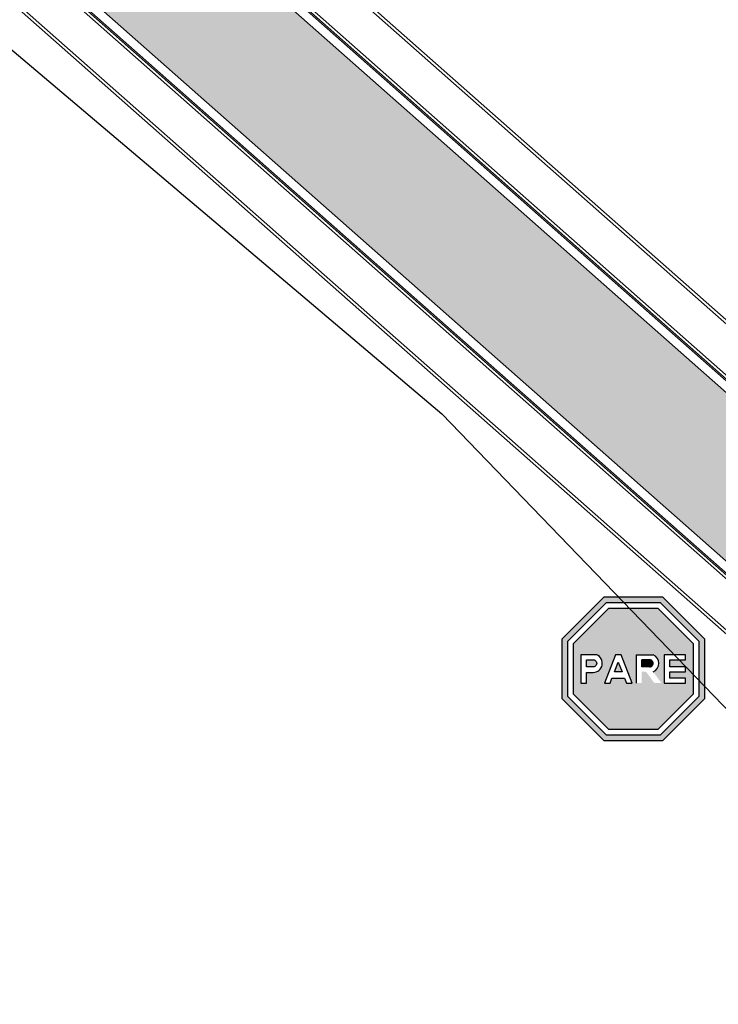
# Model space of a CAD drawing. Units: metres. Extents: x 7944 to 9393, y 286 to 3518.
# Drawn here: x 8851 to 8875, y 2302 to 2335 of the extents above; entities that cross this region are included whole.
import ezdxf

# ---------------------------------------------------------------- set-up
doc = ezdxf.new("R2010")
doc.units = ezdxf.units.M
doc.header["$MEASUREMENT"] = 0
doc.layers.add('02_Guias e Sarjetas', color=1, linetype='Continuous', lineweight=25)
doc.layers.add('04_Pavim.to (lajota)', color=253, linetype='Continuous', lineweight=15)

msp = doc.modelspace()

# ---------------------------------------------------------------- hatches: boundary and pattern name
h = msp.add_hatch(color=1)
h.paths.add_polyline_path([(8870.711410848064, 2315.267946339374), (8869.39782557321, 2313.954361067315), (8869.39782557321, 2312.09667095465), (8870.711410848064, 2310.783085677003), (8872.569100960729, 2310.783085677003), (8873.88268623628, 2312.09667095465), (8873.88268623628, 2313.954361067315), (8872.569100960729, 2315.267946339374)], flags=16)
h.paths.add_polyline_path([(8870.631849803602, 2315.460023691108), (8869.205748220778, 2314.033922108983), (8869.205748220778, 2312.017109907394), (8870.631849803602, 2310.591008325269), (8872.648662004493, 2310.591008325269), (8874.074763588713, 2312.017109907394), (8874.074763588713, 2314.033922108983), (8872.648662005191, 2315.460023691108)])
h = msp.add_hatch(color=1)
h.paths.add_polyline_path([(8870.790971892526, 2315.07586898764), (8869.589902925643, 2313.874800020059), (8869.589902925643, 2312.176231996318), (8870.790971892526, 2310.975163028737), (8872.489539916267, 2310.975163028737), (8873.69060888315, 2312.176231996318), (8873.69060888315, 2313.874800020059), (8872.489539916965, 2315.07586898764)])
h.paths.add_polyline_path([(8873.413670122729, 2313.503235113968), (8872.693380050234, 2313.503235097205), (8872.693380049535, 2312.542848344122), (8873.41367012203, 2312.542848338534), (8873.413670122729, 2312.710916024794), (8872.885457401968, 2312.71091603597), (8872.885457402666, 2312.927003053178), (8873.413670122729, 2312.92700304759), (8873.413670121332, 2313.095070728262), (8872.885457401968, 2313.095070722674), (8872.885457402666, 2313.335167427709), (8873.413670121332, 2313.335167416533)], flags=16)
h.paths.add_polyline_path([(8871.031153198903, 2313.503235102793), (8870.656294432574, 2312.542848344122), (8870.848371782213, 2312.542848338534), (8870.91397206845, 2312.710916024794), (8871.340411673405, 2312.710916041558), (8871.406011967327, 2312.542848332947), (8871.598089317664, 2312.542848344122), (8871.223230547144, 2313.503235125144)], flags=16)
h.paths.add_polyline_path([(8871.127191872674, 2313.257184374308), (8871.256068457722, 2312.92700304759), (8870.99831529042, 2312.92700304759)], flags=0)
edge = h.paths.add_edge_path(flags=16)
edge.add_line((8870.393582723442, 2313.503235102793), (8869.860239101796, 2313.503235115831))
edge.add_line((8869.86023910168, 2313.503235113968), (8869.860239100515, 2312.54284834226))
edge.add_line((8869.86023910098, 2312.542848344122), (8870.052316453064, 2312.542848347848))
edge.add_line((8870.052316452715, 2312.542848344122), (8870.052316454345, 2312.902993376528))
edge.add_line((8870.05231645481, 2312.902993376528), (8870.273534370692, 2312.902993372803))
edge.add_arc((8870.273534366035, 2313.215119072398), 0.3121256996649384, 270.0000008209362, 427.3801328101723)
edge = h.paths.add_edge_path(flags=0)
edge.add_arc((8870.273569600762, 2313.215119072398), 0.1200483477543885, -90.01136319372807, 90.01681453824762, ccw=False)
edge.add_line((8870.273545792665, 2313.095070728262), (8870.052316453297, 2313.095070724537))
edge.add_line((8870.052316452715, 2313.095070728262), (8870.052316453297, 2313.335167418395))
edge.add_line((8870.052316453413, 2313.335167416533), (8870.273534370343, 2313.335167416533))
edge = h.paths.add_edge_path(flags=16)
edge.add_line((8872.595539617923, 2312.542848344122), (8872.31435623112, 2312.927003049453))
edge.add_arc((8872.194307894551, 2313.215119072398), 0.3121256994860524, 292.6198679875567, 427.3801379067652)
edge.add_line((8872.314356230305, 2313.503235108381), (8871.73299328842, 2313.503235108381))
edge.add_line((8871.732993287373, 2313.503235102793), (8871.732993287373, 2312.542848340397))
edge.add_line((8871.732993287373, 2312.542848344122), (8871.925070639922, 2312.542848340397))
edge.add_line((8871.925070640504, 2312.542848344122), (8871.925070639922, 2312.927003044796))
edge.add_line((8871.925070641202, 2312.92700304759), (8872.074259535864, 2312.92700304759))
edge.add_line((8872.074259539939, 2312.92700304759), (8872.355442926742, 2312.54284834226))
edge.add_line((8872.355442924763, 2312.542848344122), (8872.595539621649, 2312.542848340397))
edge = h.paths.add_edge_path(flags=0)
edge.add_line((8872.194307894551, 2313.095070728262), (8871.92507064062, 2313.095070731988))
edge.add_line((8872.194307894551, 2313.335167422121), (8871.92507064062, 2313.335167422121))
edge.add_line((8871.925070641202, 2313.095070728262), (8871.92507064062, 2313.335167418395))
edge.add_arc((8872.194307894551, 2313.215119072398), 0.1200483470570108, 269.9786999478649, 450.0084005991043)
edge.add_line((8872.194282256405, 2313.095070728262), (8872.194307894668, 2313.095070724537))
msp.add_hatch(color=1).paths.add_polyline_path([(8872.19430789525, 2313.335167422121), (8871.925070641202, 2313.335167422121), (8871.925070641202, 2313.095070728262), (8872.194307894551, 2313.095070728262, 0.9999266936307052)])
at = {"layer": '04_Pavim.to (lajota)'}
h = msp.add_hatch(dxfattribs=at)
h.set_pattern_fill('HONEY', color=256, scale=10, style=0)
h.set_pattern_definition([(0, (350, 1875), (1.875, 1.08253175), [1.25, -2.5]), (120, (350, 1875), (-1.874999995903225, 1.082531757095823), [1.249999999999999, -2.499999999999999]), (59.99999999999999, (350, 1875), (4.096775418904741e-09, 2.165063507095823), [-2.5, 1.25])])
edge = h.paths.add_edge_path()
edge.add_line((8815.71928528395, 2374.587770215348), (8757.01015538996, 2442.80971920379))
edge.add_line((8757.01015538996, 2442.80971920379), (8725.4076234301, 2487.607904672423))
edge.add_line((8725.4076234301, 2487.607904672423), (8724.715002464362, 2481.130190980413))
edge.add_line((8724.715002464362, 2481.130190980413), (8753.615812865184, 2440.161832300347))
edge.add_line((8753.615812865184, 2440.161832300347), (8812.652277105588, 2371.559509984549))
edge.add_line((8812.652277105588, 2371.559509984549), (8885.264526689203, 2307.447528316897))
edge.add_line((8885.264526689203, 2307.447528316897), (8895.328810090894, 2296.10153671425))
edge.add_line((8895.328810090894, 2296.10153671425), (8927.883681022697, 2269.651027436219))
edge.add_line((8927.883681022697, 2269.651027436219), (8930.617261999936, 2272.970416295579))
edge.add_line((8930.617261999936, 2272.970416295579), (8898.232867970493, 2299.282414783714))
edge.add_arc((8901.219594518667, 2301.576893324243), 3.766320120026112, 128.7041314299641, 217.5323770150686, ccw=False)
edge.add_line((8898.864518580405, 2304.516074259731), (8899.335929588187, 2304.905030061813))
edge.add_line((8899.335929588187, 2304.905030061813), (8893.931069754217, 2311.455672596568))
edge.add_line((8893.931069754217, 2311.455672596568), (8892.731004725456, 2310.404528136046))
edge.add_arc((8890.563712424204, 2313.311295518884), 3.625803709109758, 234.9923974780173, 306.7082945378797, ccw=False)
edge.add_line((8888.48364277447, 2310.341486974678), (8815.71928528395, 2374.587770215348))

# ---------------------------------------------------------------- linework, layer by layer
at = {"color": 1}
for p, q in [((8871.732993288071, 2313.503235108381), (8872.314356230305, 2313.503235108381)), ((8871.732993287373, 2313.503235102793), (8871.732993287373, 2312.542848344122)), ((8871.925070641202, 2313.095070728262), (8871.925070640504, 2313.335167422121)), ((8872.194307894551, 2313.335167422121), (8871.925070641202, 2313.335167422121)), ((8872.194307894551, 2313.095070728262), (8871.925070641202, 2313.095070728262)), ((8872.194282256405, 2313.095070728262), (8872.194307894551, 2313.095070728262))]:
    msp.add_line(p, q, dxfattribs=at)
at = {"color": 2}
msp.add_lwpolyline([(8728.452331690241, 2471.113302331854), (8727.593922579628, 2468.69012895477), (8732.49575668621, 2463.509995337841), (8734.95901761232, 2460.546389685415), (8742.787505462999, 2450.744507537906), (8752.76093437877, 2438.208682177758), (8759.906559432337, 2421.099794354381), (8769.705406303088, 2417.291089982544), (8783.61143115141, 2400.434378496046), (8778.567021295981, 2394.16119705622), (8803.39071642806, 2377.681696793305), (8808.965881908676, 2374.018824920294), (8811.627843954291, 2372.29698671006), (8813.593381631956, 2370.841929716481), (8816.97431709311, 2368.122859406203), (8821.208568349306, 2364.64020215723), (8827.280863682383, 2359.584238231296), (8833.162839614302, 2354.659793457748), (8843.542040125012, 2339.962333039247), (8865.12898265892, 2321.699725543732), (8880.233951741222, 2306.043849278421), (8893.381678327292, 2295.479955412668), (8911.703138007211, 2280.553128789868)], dxfattribs=at)
at = {"color": 1}
for points in [[(8870.631849803602, 2315.460023691108), (8869.205748220778, 2314.033922108983), (8869.205748220778, 2312.017109907394), (8870.631849803602, 2310.591008325269), (8872.648662004493, 2310.591008325269), (8874.074763588713, 2312.017109907394), (8874.074763588713, 2314.033922108983), (8872.648662005191, 2315.460023691108)], [(8870.711410848064, 2315.267946339374), (8869.39782557321, 2313.954361067315), (8869.39782557321, 2312.09667095465), (8870.711410848064, 2310.783085677003), (8872.569100960729, 2310.783085677003), (8873.88268623628, 2312.09667095465), (8873.88268623628, 2313.954361067315), (8872.569100960729, 2315.267946339374)], [(8870.790971892526, 2315.07586898764), (8869.589902925643, 2313.874800020059), (8869.589902925643, 2312.176231996318), (8870.790971892526, 2310.975163028737), (8872.489539916267, 2310.975163028737), (8873.69060888315, 2312.176231996318), (8873.69060888315, 2313.874800020059), (8872.489539916965, 2315.07586898764)], [(8871.031153198903, 2313.503235102793), (8870.656294432574, 2312.542848344122), (8870.848371782213, 2312.542848338534), (8870.91397206845, 2312.710916024794), (8871.340411673405, 2312.710916041558), (8871.406011967327, 2312.542848332947), (8871.598089317664, 2312.542848344122), (8871.223230547144, 2313.503235125144)], [(8871.127191872674, 2313.257184374308), (8871.256068457722, 2312.92700304759), (8870.99831529042, 2312.92700304759)], [(8873.413670122729, 2313.503235113968), (8872.693380050234, 2313.503235097205), (8872.693380049535, 2312.542848344122), (8873.41367012203, 2312.542848338534), (8873.413670122729, 2312.710916024794), (8872.885457401968, 2312.71091603597), (8872.885457402666, 2312.927003053178), (8873.413670122729, 2312.92700304759), (8873.413670121332, 2313.095070728262), (8872.885457401968, 2313.095070722674), (8872.885457402666, 2313.335167427709), (8873.413670121332, 2313.335167416533)]]:
    msp.add_lwpolyline(points, close=True, dxfattribs=at)
for points in [[(8870.393582723442, 2313.503235102793), (8869.86023910168, 2313.503235113968), (8869.86023910098, 2312.542848344122), (8870.052316452715, 2312.542848344122), (8870.05231645481, 2312.902993376528), (8870.273534370226, 2312.90299337094, 0.8198038793944482)], [(8870.273534370226, 2313.335167416533, -1.000245927818004), (8870.273545792665, 2313.095070728262), (8870.052316452715, 2313.095070728262), (8870.052316453413, 2313.335167416533)]]:
    msp.add_lwpolyline(points, format="xyb", close=True, dxfattribs=at)
for radius, start, end in [(0.1200483470570108, 269.978699947861, 90.00840059910068), (0.3121256994860524, 292.6198679998627, 67.38013793760243)]:
    msp.add_arc((8872.194307894551, 2313.215119072398), radius, start, end, dxfattribs=at)
at = {"layer": '02_Guias e Sarjetas'}
for points in [[(8892.92972892349, 2312.90498095459), (8891.638226038212, 2311.773745503951, -0.3030578620470934), (8889.556073411217, 2311.72911247808), (8816.967486286769, 2375.820201704628), (8758.391573859355, 2443.887347594729), (8725.558504593057, 2490.429881856346)], [(8892.866058881942, 2312.982148484398), (8891.576512057407, 2311.852626359591, -0.3010421961053511), (8889.616312057437, 2311.809326358641), (8817.038812058354, 2375.890626361163), (8758.470512057613, 2443.948926359916), (8725.574612057377, 2490.580526360812)], [(8893.757439463601, 2311.90180306708), (8892.448266594114, 2310.755090366814, -0.3199373835946054), (8888.761890472713, 2310.696115438295), (8816.040251256092, 2374.904681169747), (8757.365377282109, 2443.086823647158), (8725.349107556904, 2488.471503298296)], [(8893.852944525923, 2311.786051772368), (8892.542410078628, 2310.638146457588, -0.3212219012496115), (8888.669287498067, 2310.577776813854), (8815.933262598712, 2374.799044184947), (8757.246969984728, 2442.994455499371), (8725.324946360424, 2488.245536541598)], [(8893.821109505148, 2311.824635537271), (8892.511016918379, 2310.677117250888, -0.3208034485066618), (8888.700172269017, 2310.617207912549), (8815.968925484507, 2374.834256513212), (8757.286439083851, 2443.025244881971), (8725.333000092583, 2488.32085879383)], [(8894.043954650564, 2311.554549182943), (8892.731004725456, 2310.404528136046, -0.3235497428620328), (8888.48364277447, 2310.341486974678), (8815.719285283945, 2374.587770215354), (8757.010155389971, 2442.809719203787), (8725.276623967466, 2487.7936030282)]]:
    msp.add_lwpolyline(points, format="xyb", dxfattribs=at)
for points in [[(8927.99856267286, 2269.557687236534), (8895.328810090889, 2296.101536714251), (8885.264526689207, 2307.447528316891), (8812.6522771056, 2371.559509984542), (8753.615812865188, 2440.161832300349), (8724.584003001728, 2481.315889336188)], [(8927.7143612068, 2269.208789194777), (8895.016539215258, 2295.775444788967), (8884.94610336959, 2307.128372362607), (8812.331311133454, 2371.24259903015), (8753.260590973052, 2439.884727856976), (8724.51151941229, 2480.637989066092)], [(8927.777711254514, 2269.2861643347), (8895.085932743175, 2295.847909661253), (8885.01686410728, 2307.199295908007), (8812.402636905039, 2371.313023686685), (8753.33952917131, 2439.946306622163), (8724.52762687661, 2480.788633570559)], [(8927.80938627837, 2269.324851904662), (8895.120629507137, 2295.884142097393), (8885.052244476128, 2307.234757680702), (8812.438299790834, 2371.348236014949), (8753.378998270433, 2439.977096004763), (8724.53568060877, 2480.863955822791)], [(8926.890519336965, 2268.20314901314), (8894.114423352312, 2294.833401449271), (8884.026213779547, 2306.206366272492), (8811.404076102777, 2370.327078495268), (8752.234394395806, 2439.084203909405), (8724.302122376137, 2478.679610508043)], [(8926.827460538801, 2268.12553723585), (8894.045029824394, 2294.760936576985), (8883.955453041857, 2306.135442727093), (8811.332750331192, 2370.256653838733), (8752.155456197548, 2439.022625144217), (8724.286014911817, 2478.528966003576)]]:
    msp.add_lwpolyline(points, dxfattribs=at)

doc.saveas('drawing.dxf')
